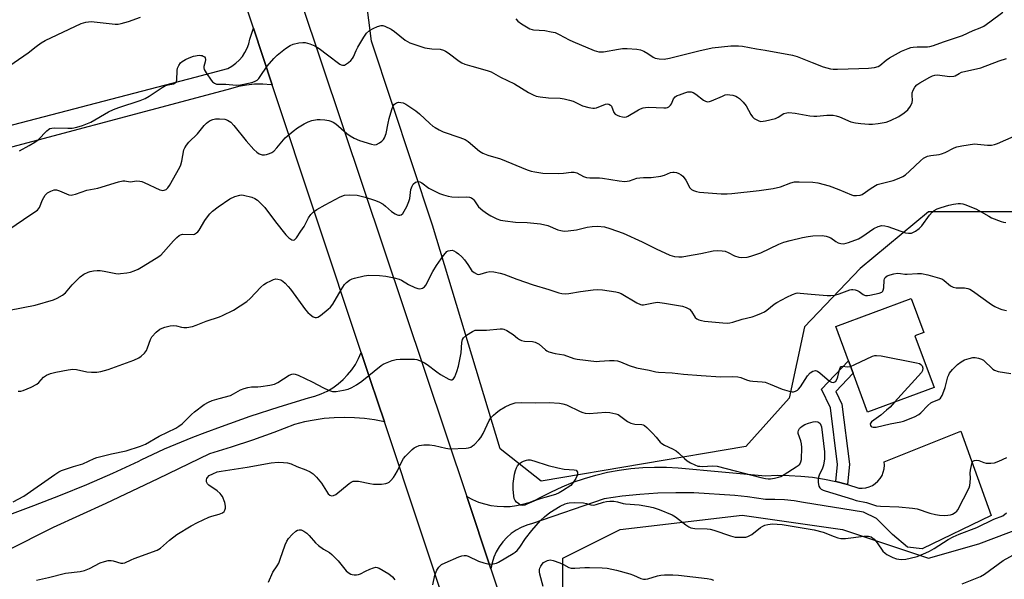
# Model space of a CAD drawing. Units: inches. Extents: x 1309763 to 1315764, y 533447 to 537448.
# Drawn here: x 1311026 to 1311387, y 535136 to 535341 of the extents above; entities that cross this region are included whole.
import ezdxf

# ---------------------------------------------------------------- set-up
doc = ezdxf.new("R2010")
doc.units = ezdxf.units.IN
doc.header["$MEASUREMENT"] = 0
for name, color, linetype in [('BLDG-Footprint', 5, 'Continuous'), ('NTRL-Trees', 3, 'Continuous'), ('TRANS-Driveway', 251, 'Continuous'), ('TRANS-Non Street Sidewalk', 7, 'Continuous'), ('TRANS-Road', 130, 'Continuous'), ('Undefined', 1, 'Continuous')]:
    doc.layers.add(name, color=color, linetype=linetype)

msp = doc.modelspace()

# ---------------------------------------------------------------- linework, layer by layer
at = {"layer": 'BLDG-Footprint', "elevation": 484.02}
msp.add_lwpolyline([(1311360.85, 535206.61), (1311336.47, 535197.52), (1311331.12, 535211.85), (1311329.44, 535216.37), (1311324.77, 535228.88), (1311352.4, 535239.19), (1311357.04, 535226.72), (1311353.8, 535225.51)], close=True, dxfattribs=at)
at = {"layer": 'NTRL-Trees'}
for points in [[(1311392.1, 535271.02, 0), (1311358.76, 535271.02, 0), (1311333.76, 535250.19, 0), (1311313.29, 535228.84, 0), (1311307.76, 535202.63, 0), (1311291.83, 535184.95, 0), (1311216.76, 535172.24, 0), (1311201.7, 535184.07, 0), (1311176.98, 535266.1, 0), (1311154.6, 535333.52, 0), (1311152.66, 535349.04, 0)], [(1311400.89, 535077.04, 0), (1311379.6, 535058.52, 0), (1311357.54, 535030.88, 0), (1311332.29, 534994.43, 0), (1311309.72, 534971.02, 0), (1311287.93, 534971.02, 0), (1311285.9, 534972.96, 0), (1311273.16, 534985.12, 0), (1311249.8, 535037.84, 0), (1311247.98, 535041.94, 0), (1311227.57, 535088, 0), (1311224.67, 535109.78, 0), (1311224.67, 535143.98, 0), (1311245.72, 535154.5, 0), (1311290.44, 535159.77, 0), (1311327.28, 535154.5, 0), (1311358.85, 535143.98, 0), (1311377.27, 535149.24, 0), (1311398.32, 535157.13, 0)]]:
    msp.add_polyline3d(points, dxfattribs=at)
at = {"layer": 'TRANS-Driveway'}
msp.add_lwpolyline([(1311006.5, 535298.58), (1311089.89, 535320.32), (1311101.9, 535323.57), (1311103.41, 535324.43), (1311104.81, 535325.45), (1311106.09, 535326.64), (1311107.22, 535327.96), (1311108.18, 535329.41), (1311108.98, 535330.95), (1311109.59, 535332.58), (1311110.01, 535334.27), (1311111.28, 535338.28), (1311118.17, 535317.54), (1311117.74, 535317.61), (1311114.73, 535317.82), (1311111.72, 535317.78), (1311108.73, 535317.47), (1311105.77, 535316.91), (1311102.87, 535316.1), (1311096.07, 535314.29), (1311007.8, 535290.79)], dxfattribs=at)
at = {"layer": 'TRANS-Non Street Sidewalk'}
msp.add_lwpolyline([(1311329.11, 535170.99), (1311329.06, 535171), (1311324.86, 535172.09), (1311325.44, 535178.38), (1311322.85, 535199.15), (1311319.56, 535205.97), (1311329.44, 535216.37), (1311331.12, 535211.85), (1311324.77, 535205.16), (1311327.07, 535200.4), (1311329.8, 535178.45)], close=True, dxfattribs=at)
at = {"layer": 'TRANS-Road'}
for points in [[(1311183.76, 535120.44), (1311160.14, 535191.39), (1311159.29, 535193.96), (1311156.9, 535201.14), (1311154.12, 535209.49), (1311150.84, 535219.36), (1311118.17, 535317.54), (1311111.28, 535338.28), (1311101.54, 535367.54), (1311049.2, 535529.24), (1311043.54, 535545.54), (1311070.25, 535558.25), (1311078.56, 535541.76), (1311067.58, 535536.02), (1311118.66, 535378.93), (1311123.93, 535362.69), (1311128.69, 535348.25), (1311189.48, 535166.57), (1311198.33, 535140.11), (1311216.09, 535087.06)], [(1311020.94, 535159.68), (1311030.75, 535163.27), (1311040.49, 535167.06), (1311050.15, 535171.04), (1311059.73, 535175.21), (1311069.22, 535179.57), (1311070.1, 535180), (1311078.62, 535184.13), (1311089.03, 535188.32), (1311093.56, 535190.03), (1311099.52, 535192.28), (1311110.1, 535196.01), (1311120.76, 535199.52), (1311131.49, 535202.79), (1311133.82, 535203.41), (1311136.08, 535204.24), (1311138.27, 535205.26), (1311140.35, 535206.48), (1311142.31, 535207.88), (1311144.14, 535209.45), (1311145.83, 535211.18), (1311147.35, 535213.05), (1311148.7, 535215.05), (1311149.86, 535217.16), (1311150.84, 535219.36), (1311154.12, 535209.49), (1311156.9, 535201.14), (1311159.29, 535193.96), (1311155.66, 535194.67), (1311152.01, 535195.17), (1311148.33, 535195.48), (1311144.63, 535195.58), (1311140.94, 535195.47), (1311137.26, 535195.17), (1311133.6, 535194.65), (1311129.98, 535193.94), (1311126.4, 535193.03), (1311118.71, 535190.02), (1311110.93, 535187.22), (1311103.08, 535184.65), (1311095.16, 535182.29), (1311076.2, 535173.03), (1311057.12, 535164.03), (1311037.91, 535155.29), (1310951.82, 535111.99)]]:
    msp.add_lwpolyline(points, dxfattribs=at)
msp.add_lwpolyline([(1311198.33, 535140.11), (1311189.48, 535166.57), (1311191.59, 535165.48), (1311193.78, 535164.58), (1311196.04, 535163.87), (1311198.35, 535163.35), (1311200.7, 535163.03), (1311203.07, 535162.91), (1311205.44, 535162.99), (1311207.79, 535163.26), (1311210.12, 535163.74), (1311212.39, 535164.41), (1311214.6, 535165.27), (1311216.72, 535166.32), (1311220.58, 535168.34), (1311224.53, 535170.17), (1311228.56, 535171.8), (1311232.67, 535173.23), (1311236.85, 535174.46), (1311241.08, 535175.47), (1311245.36, 535176.27), (1311249.67, 535176.86), (1311254, 535177.24), (1311258.35, 535177.39), (1311262.7, 535177.33), (1311267.05, 535177.06), (1311298.99, 535174.23), (1311303.33, 535174.41), (1311307.67, 535174.36), (1311312, 535174.11), (1311316.32, 535173.65), (1311320.61, 535172.98), (1311324.86, 535172.09), (1311329.06, 535171), (1311329.11, 535170.99), (1311333.2, 535169.71), (1311334.49, 535169.64), (1311335.78, 535169.78), (1311337.03, 535170.11), (1311338.21, 535170.63), (1311339.3, 535171.32), (1311340.27, 535172.18), (1311341.1, 535173.17), (1311341.76, 535174.28), (1311342.24, 535175.48), (1311342.54, 535176.74), (1311342.63, 535178.03), (1311342.53, 535179.32), (1311370.62, 535190.55), (1311381.78, 535159.6), (1311356.49, 535147.45), (1311351.11, 535148.08), (1311345.62, 535152.64), (1311339.7, 535158.51), (1311334.91, 535160.88), (1311312.97, 535164.36), (1311309.51, 535164.95), (1311306.01, 535165.33), (1311302.51, 535165.5), (1311298.99, 535165.47), (1311292.47, 535166.45), (1311287.83, 535166.98), (1311272.76, 535167.97), (1311266.16, 535168), (1311259.57, 535167.8), (1311253, 535167.35), (1311246.44, 535166.67), (1311239.91, 535165.75), (1311213.62, 535156.7), (1311211.52, 535156.1), (1311209.51, 535155.27), (1311207.6, 535154.23), (1311205.81, 535152.98), (1311204.17, 535151.55), (1311202.7, 535149.95), (1311201.4, 535148.2), (1311200.31, 535146.31), (1311199.43, 535144.32), (1311198.76, 535142.25)], close=True, dxfattribs=at)
at = {"layer": 'Undefined'}
for points, elevation in [([(1311207.5, 535341.74), (1311208.2, 535340.91), (1311209.62, 535339.9), (1311212.67, 535338.15), (1311213.47, 535337.83), (1311214.03, 535337.72), (1311218.12, 535337.47), (1311220.44, 535337.05), (1311221.86, 535336.69), (1311223.36, 535336.03), (1311227.04, 535334.08), (1311228.36, 535333.46), (1311236.26, 535330.13), (1311237.06, 535329.86), (1311237.93, 535329.69), (1311238.81, 535329.64), (1311239.68, 535329.71), (1311245.14, 535330.68), (1311246.58, 535330.86), (1311248.33, 535330.86), (1311251.85, 535330.67), (1311253.16, 535330.42), (1311254.44, 535329.89), (1311255.93, 535329.03), (1311257.86, 535327.7), (1311258.62, 535327.31), (1311260.05, 535327.05), (1311261.84, 535327.02), (1311263.82, 535327.36), (1311274.57, 535330.05), (1311279.54, 535331.12), (1311286.27, 535331.8), (1311287.91, 535331.88), (1311289.19, 535331.84), (1311290.57, 535331.68), (1311295.77, 535330.75), (1311298.87, 535330.3), (1311308.96, 535328.45), (1311310.64, 535327.91), (1311316.18, 535325.8), (1311320.13, 535324.12), (1311322.84, 535323.48), (1311323.9, 535323.36), (1311325.49, 535323.33), (1311333.27, 535323.51), (1311336.83, 535323.67), (1311339.04, 535323.95), (1311340.29, 535324.33), (1311340.92, 535324.7), (1311343.27, 535326.59), (1311344.49, 535327.4), (1311348.9, 535329.87), (1311351.29, 535330.89), (1311352.38, 535331.22), (1311353.21, 535331.35), (1311354.61, 535331.45), (1311358.4, 535331.47), (1311359.25, 535331.6), (1311360.66, 535331.95), (1311364.33, 535333.32), (1311371.24, 535335.69), (1311375.18, 535337.43), (1311377.77, 535338.46), (1311379.08, 535339.12), (1311381.34, 535340.64), (1311386.03, 535344.18)], 474), ([(1311019.96, 535323.31), (1311028.67, 535329.27), (1311031.58, 535331.63), (1311033.47, 535332.97), (1311034.97, 535333.79), (1311048.12, 535340.08), (1311049.79, 535340.55), (1311051.78, 535340.75), (1311060.55, 535339.85), (1311061.69, 535339.83), (1311062.84, 535340), (1311065.42, 535340.77), (1311069.93, 535342.42)], 474), ([(1311025.53, 535293.37), (1311029, 535295.36), (1311031.18, 535296.47), (1311032.32, 535297.33), (1311035.54, 535300.67), (1311036.18, 535301.22), (1311036.63, 535301.49), (1311037.36, 535301.72), (1311038.23, 535301.79), (1311043.29, 535301.67), (1311044.77, 535301.71), (1311046.58, 535302.04), (1311048.57, 535302.68), (1311051.62, 535303.91), (1311058.18, 535307.62), (1311060.01, 535308.51), (1311061.91, 535309.24), (1311069.7, 535311.84), (1311071.56, 535312.58), (1311073.06, 535313.41), (1311077.8, 535316.54), (1311079.09, 535317.27), (1311080.06, 535317.59), (1311081.93, 535317.96), (1311082.62, 535318.23), (1311082.94, 535318.54), (1311083.18, 535319.22), (1311083.33, 535322.87), (1311083.5, 535323.68), (1311083.97, 535324.68), (1311084.59, 535325.6), (1311085.2, 535326.15), (1311086.4, 535326.88), (1311087.68, 535327.51), (1311089.37, 535328.02), (1311091.4, 535328.38), (1311091.96, 535328.37), (1311092.46, 535328.27), (1311092.91, 535328.08), (1311093.29, 535327.81), (1311093.55, 535327.46), (1311093.69, 535326.8), (1311093.6, 535326.04), (1311093.1, 535324.23), (1311093.07, 535323.73), (1311093.21, 535323.21), (1311093.91, 535321.96), (1311095.79, 535319.26), (1311096.34, 535318.6), (1311096.99, 535318.11), (1311097.74, 535317.86), (1311098.55, 535317.75), (1311101.13, 535317.76), (1311104.92, 535317.41), (1311106.58, 535317.58), (1311110.66, 535318.39), (1311111.7, 535318.78), (1311112.66, 535319.32), (1311113.27, 535319.88), (1311113.8, 535320.55), (1311116.36, 535324.42), (1311118.81, 535327.24), (1311120, 535328.48), (1311123.07, 535330.86), (1311124.8, 535332.03), (1311125.89, 535332.45), (1311127.93, 535332.92), (1311129.39, 535333.12), (1311130.25, 535333.04), (1311131.94, 535332.56), (1311133.84, 535331.82), (1311135.33, 535330.87), (1311138.46, 535328.61), (1311142.95, 535325.11), (1311143.45, 535324.85), (1311143.96, 535324.73), (1311144.72, 535324.82), (1311145.43, 535325.21), (1311146.12, 535325.73), (1311147, 535326.5), (1311147.56, 535327.15), (1311147.97, 535327.86), (1311148.92, 535330.15), (1311149.53, 535331.36), (1311151.76, 535335.06), (1311152.79, 535336.47), (1311153.87, 535337.44), (1311155.21, 535338.26), (1311156.8, 535338.91), (1311158.18, 535339.27), (1311158.73, 535339.29), (1311159.5, 535339.1), (1311161.75, 535337.94), (1311162.96, 535337.12), (1311166.98, 535333.99), (1311168.69, 535333), (1311170.85, 535332.19), (1311174.17, 535331.14), (1311176.67, 535330.78), (1311179.74, 535330.62), (1311180.99, 535330.27), (1311181.73, 535329.89), (1311182.72, 535329.24), (1311186.71, 535326.26), (1311187.68, 535325.64), (1311188.76, 535325.18), (1311191.31, 535324.35), (1311197.01, 535322.76), (1311198.4, 535322.27), (1311201.88, 535320.37), (1311207.03, 535317.95), (1311212.11, 535314.72), (1311213.91, 535313.83), (1311215, 535313.45), (1311216.46, 535313.18), (1311219.43, 535312.81), (1311223.79, 535312.66), (1311225.22, 535312.47), (1311227.16, 535311.96), (1311228.51, 535311.51), (1311231.15, 535310.16), (1311231.98, 535309.83), (1311234.29, 535309.21), (1311235.73, 535308.94), (1311236.3, 535308.94), (1311237.09, 535309.12), (1311240.4, 535310.45), (1311241.11, 535310.56), (1311241.59, 535310.49), (1311242.21, 535310.14), (1311242.53, 535309.72), (1311243.43, 535307.37), (1311243.92, 535306.77), (1311244.66, 535306.39), (1311245.49, 535306.11), (1311246.64, 535305.82), (1311247.49, 535305.73), (1311248.02, 535305.81), (1311248.53, 535306.01), (1311252.42, 535308.42), (1311253.17, 535308.8), (1311254.21, 535309.14), (1311255, 535309.27), (1311256.12, 535309.31), (1311261.76, 535309.12), (1311262.62, 535309.16), (1311263.16, 535309.29), (1311263.65, 535309.53), (1311264.25, 535310.1), (1311264.53, 535310.58), (1311265.3, 535312.42), (1311265.92, 535313.16), (1311266.66, 535313.59), (1311267.48, 535313.93), (1311269.47, 535314.64), (1311270.62, 535314.95), (1311271.76, 535315), (1311272.55, 535314.77), (1311273.49, 535314.17), (1311276.33, 535311.9), (1311276.99, 535311.53), (1311277.71, 535311.38), (1311278.48, 535311.45), (1311279.27, 535311.68), (1311283.23, 535313.45), (1311284.3, 535313.85), (1311285.12, 535313.99), (1311285.94, 535313.94), (1311287.05, 535313.74), (1311288.13, 535313.42), (1311288.82, 535313.03), (1311289.45, 535312.54), (1311290.82, 535311.16), (1311291.9, 535309.81), (1311293.61, 535306.72), (1311294.27, 535305.78), (1311294.89, 535305.25), (1311295.82, 535304.67), (1311296.56, 535304.33), (1311297.34, 535304.17), (1311299.02, 535304.38), (1311302.7, 535305.25), (1311303.73, 535305.68), (1311305.78, 535307), (1311306.83, 535307.34), (1311307.65, 535307.38), (1311309.86, 535307.16), (1311315.28, 535306.2), (1311316.7, 535306.01), (1311317.83, 535306.03), (1311321.51, 535306.46), (1311322.69, 535306.48), (1311323.86, 535306.4), (1311325, 535306.14), (1311326.12, 535305.77), (1311330.36, 535303.97), (1311332.03, 535303.6), (1311334.03, 535303.33), (1311336.94, 535303.13), (1311338.27, 535303.13), (1311340.34, 535303.38), (1311343.27, 535303.86), (1311344.88, 535304.44), (1311347.92, 535305.99), (1311349.87, 535307.25), (1311351.21, 535308.35), (1311352.22, 535309.78), (1311352.83, 535311.09), (1311352.94, 535311.93), (1311352.81, 535313.7), (1311352.82, 535314.57), (1311353.13, 535315.58), (1311353.79, 535316.75), (1311354.53, 535317.5), (1311355.62, 535318.28), (1311359.24, 535320.38), (1311360.22, 535320.85), (1311361.18, 535321.14), (1311362.01, 535321.21), (1311366.68, 535320.67), (1311368.06, 535320.69), (1311368.57, 535320.85), (1311370.01, 535321.77), (1311370.92, 535322.16), (1311378, 535323.8), (1311384.74, 535326.33), (1311387.36, 535327.15)], 476), ([(1311021.61, 535264.46), (1311027, 535268.22), (1311031.17, 535270.95), (1311032.08, 535271.64), (1311032.8, 535272.53), (1311033.92, 535275.34), (1311034.95, 535277.11), (1311035.73, 535277.92), (1311036.95, 535278.57), (1311038.26, 535279.01), (1311039.06, 535279.04), (1311040.15, 535278.72), (1311043.6, 535277.26), (1311044.4, 535277.11), (1311044.94, 535277.16), (1311046.01, 535277.46), (1311050.24, 535278.95), (1311054.26, 535279.71), (1311061.76, 535282.04), (1311063.41, 535282.38), (1311064.13, 535282.34), (1311066.07, 535282), (1311068.52, 535282.34), (1311069.59, 535282.28), (1311070.4, 535282.06), (1311071.2, 535281.73), (1311077, 535279.01), (1311077.53, 535278.87), (1311078.05, 535278.84), (1311078.54, 535278.93), (1311079.24, 535279.23), (1311079.88, 535279.74), (1311080.56, 535280.67), (1311084.33, 535287.38), (1311084.64, 535288.18), (1311085.03, 535289.55), (1311085.75, 535293.68), (1311086.08, 535294.46), (1311086.69, 535295.44), (1311087.62, 535296.56), (1311090.78, 535299.56), (1311093.24, 535302.65), (1311094.02, 535303.47), (1311094.68, 535304.01), (1311095.39, 535304.47), (1311096.38, 535304.85), (1311097.42, 535305.08), (1311098.82, 535305.12), (1311100.8, 535304.92), (1311101.84, 535304.58), (1311102.98, 535303.89), (1311104.16, 535302.66), (1311108.57, 535297.05), (1311111.42, 535293.87), (1311112.48, 535292.9), (1311113.44, 535292.26), (1311114.48, 535291.89), (1311115.3, 535291.84), (1311116.13, 535292.03), (1311117.23, 535292.43), (1311118.03, 535292.79), (1311118.74, 535293.26), (1311119.89, 535294.44), (1311122.97, 535298.08), (1311125.81, 535300.55), (1311127.41, 535301.79), (1311129.85, 535303.25), (1311131.35, 535304.04), (1311132.69, 535304.47), (1311134.63, 535304.8), (1311135.77, 535304.81), (1311137.48, 535304.66), (1311138.89, 535304.46), (1311139.72, 535304.22), (1311140.52, 535303.85), (1311141.53, 535303.23), (1311145.56, 535299.67), (1311146.72, 535298.85), (1311148.18, 535298), (1311150.15, 535297.16), (1311154.57, 535295.75), (1311155.66, 535295.57), (1311156.45, 535295.73), (1311157.45, 535296.26), (1311158.41, 535296.92), (1311159.02, 535297.51), (1311159.39, 535298.12), (1311159.91, 535299.76), (1311160.63, 535303.5), (1311161.05, 535305.18), (1311161.99, 535308.53), (1311162.54, 535309.86), (1311163.04, 535310.51), (1311163.69, 535310.95), (1311164.47, 535311.15), (1311165.34, 535311.13), (1311166.2, 535310.96), (1311167.22, 535310.5), (1311170.81, 535308.05), (1311172.12, 535306.98), (1311175.97, 535303.35), (1311177.11, 535302.41), (1311177.94, 535301.85), (1311179.4, 535301.04), (1311180.91, 535300.33), (1311186.99, 535298.29), (1311188.86, 535297.55), (1311190.05, 535296.75), (1311194.19, 535293.26), (1311195.36, 535292.5), (1311197.26, 535291.77), (1311201.92, 535290.38), (1311211.71, 535286.44), (1311213.07, 535285.95), (1311214.47, 535285.6), (1311217.35, 535285.17), (1311223.2, 535285.1), (1311224.95, 535285.14), (1311227.82, 535285.57), (1311228.87, 535285.59), (1311229.89, 535285.34), (1311232.33, 535283.99), (1311233.41, 535283.59), (1311234.57, 535283.46), (1311238.14, 535283.46), (1311239.32, 535283.39), (1311245.37, 535282.35), (1311247.52, 535282.16), (1311248.32, 535282.21), (1311249.13, 535282.38), (1311251.88, 535283.27), (1311252.95, 535283.49), (1311254.29, 535283.6), (1311257.06, 535283.56), (1311260.62, 535284.06), (1311262.03, 535284.44), (1311264.25, 535285.4), (1311265.06, 535285.58), (1311265.6, 535285.57), (1311266.41, 535285.38), (1311267.2, 535285.08), (1311268.11, 535284.56), (1311268.72, 535284.08), (1311269.25, 535283.48), (1311269.88, 535282.59), (1311271.33, 535279.79), (1311271.92, 535279.22), (1311272.65, 535278.81), (1311273.72, 535278.4), (1311274.78, 535278.21), (1311282.79, 535277.58), (1311284.96, 535277.59), (1311286.69, 535277.71), (1311296.74, 535278.81), (1311301.84, 535279.5), (1311304.5, 535280.11), (1311308.38, 535281.61), (1311309.72, 535281.94), (1311311.44, 535282.02), (1311316.41, 535281.89), (1311318.23, 535281.61), (1311322.39, 535280.52), (1311325.9, 535279.2), (1311330.51, 535277.23), (1311331.34, 535276.99), (1311332.42, 535276.92), (1311333.75, 535277.08), (1311334.51, 535277.4), (1311337.83, 535279.72), (1311340.02, 535280.95), (1311341.39, 535281.38), (1311345.87, 535282.5), (1311348.07, 535283.33), (1311349.38, 535283.96), (1311350.31, 535284.61), (1311351.85, 535285.86), (1311355.91, 535289.71), (1311356.99, 535290.63), (1311357.69, 535291.09), (1311358.48, 535291.41), (1311359.61, 535291.69), (1311362.71, 535292.06), (1311363.53, 535292.25), (1311364.87, 535292.8), (1311368.2, 535294.46), (1311369.24, 535294.88), (1311370.97, 535295.24), (1311375.67, 535295.86), (1311376.82, 535295.85), (1311380.44, 535295.39), (1311381.87, 535295.43), (1311382.98, 535295.62), (1311384.05, 535296), (1311394.4, 535300.51)], 478), ([(1311021.79, 535234.92), (1311031.23, 535236.71), (1311037.94, 535238.75), (1311039.3, 535239.27), (1311041.28, 535240.41), (1311042.42, 535241.25), (1311044.81, 535244.22), (1311047.7, 535247.14), (1311049.1, 535248.13), (1311050.65, 535248.89), (1311051.48, 535249.15), (1311052.63, 535249.34), (1311054, 535249.45), (1311055.12, 535249.43), (1311056.55, 535249.24), (1311060.84, 535248.4), (1311061.7, 535248.31), (1311062.55, 535248.33), (1311064.83, 535248.59), (1311066.23, 535248.85), (1311067.52, 535249.31), (1311069.02, 535249.98), (1311070.29, 535250.7), (1311075.57, 535254), (1311077.29, 535255.15), (1311078.33, 535256.16), (1311081.95, 535260.4), (1311083.2, 535261.63), (1311084.1, 535262.33), (1311084.57, 535262.57), (1311085.33, 535262.75), (1311089.14, 535262.72), (1311089.69, 535262.85), (1311090.44, 535263.25), (1311090.89, 535263.61), (1311091.42, 535264.26), (1311093.49, 535267.77), (1311094.44, 535269.19), (1311095.32, 535270.3), (1311096.33, 535271.27), (1311098.33, 535272.86), (1311102.64, 535275.78), (1311104.45, 535276.59), (1311106.31, 535277.15), (1311106.86, 535277.18), (1311107.69, 535277.08), (1311110.76, 535276.31), (1311111.81, 535275.9), (1311112.75, 535275.22), (1311114.48, 535273.61), (1311115.48, 535272.55), (1311119.34, 535267.31), (1311123.22, 535262.55), (1311124.27, 535261.47), (1311124.94, 535260.92), (1311125.4, 535260.67), (1311125.87, 535260.61), (1311126.31, 535260.71), (1311126.52, 535260.84), (1311127.06, 535261.43), (1311128.63, 535263.92), (1311129.84, 535265.58), (1311131.07, 535268.07), (1311131.51, 535268.81), (1311132.38, 535269.97), (1311133.17, 535270.81), (1311134.59, 535271.82), (1311137.62, 535273.6), (1311143.05, 535276.43), (1311144.65, 535277.07), (1311146.4, 535277.22), (1311149.38, 535277.08), (1311152.28, 535276.36), (1311155.67, 535275.28), (1311157.32, 535274.63), (1311158.87, 535273.79), (1311159.73, 535273.1), (1311161.92, 535271.1), (1311163.28, 535270.2), (1311164.02, 535269.85), (1311164.51, 535269.71), (1311164.98, 535269.72), (1311165.43, 535269.87), (1311166.01, 535270.33), (1311166.61, 535271.19), (1311167.51, 535272.98), (1311168.31, 535274.81), (1311168.61, 535275.91), (1311169.04, 535279.14), (1311169.45, 535280.44), (1311169.9, 535281.11), (1311170.69, 535281.82), (1311171.14, 535282.04), (1311171.84, 535282.1), (1311172.31, 535281.95), (1311173, 535281.57), (1311175.58, 535279.72), (1311176.61, 535279.12), (1311179.55, 535277.7), (1311180.93, 535277.19), (1311182.64, 535276.74), (1311184.08, 535276.48), (1311186.36, 535276.39), (1311189.51, 535276.5), (1311190.54, 535276.36), (1311191.24, 535276.11), (1311191.77, 535275.73), (1311192.1, 535275.37), (1311193.8, 535272.82), (1311195.37, 535271.46), (1311197.06, 535270.23), (1311198.34, 535269.48), (1311200.49, 535268.45), (1311201.82, 535267.97), (1311203.54, 535267.64), (1311207.35, 535267.2), (1311211.71, 535267.12), (1311216.52, 535266.61), (1311219.21, 535265.96), (1311222.9, 535264.37), (1311224.05, 535264.08), (1311225.22, 535263.93), (1311226.63, 535263.99), (1311229.73, 535264.38), (1311233.63, 535265.34), (1311235.48, 535265.65), (1311237.46, 535265.67), (1311240.04, 535265.43), (1311241.98, 535264.86), (1311246.9, 535263.13), (1311253.77, 535259.97), (1311258.99, 535257.42), (1311264.02, 535255.15), (1311265.66, 535254.62), (1311267.32, 535254.46), (1311268.44, 535254.51), (1311270.45, 535254.82), (1311275.29, 535255.7), (1311279.81, 535256.69), (1311281.5, 535256.81), (1311283.19, 535256.72), (1311284.28, 535256.54), (1311285.36, 535256.08), (1311287.7, 535254.84), (1311289.21, 535254.31), (1311290.33, 535254.23), (1311292.31, 535254.39), (1311293.72, 535254.74), (1311297.32, 535255.91), (1311303.87, 535259.09), (1311305.78, 535259.85), (1311308.07, 535260.5), (1311312.66, 535261.56), (1311314.68, 535261.98), (1311316.36, 535262.2), (1311319.87, 535262.26), (1311321.28, 535262.09), (1311322.03, 535261.85), (1311322.99, 535261.41), (1311324.87, 535260.06), (1311325.62, 535259.66), (1311326.68, 535259.33), (1311327.78, 535259.26), (1311329.48, 535259.71), (1311333.14, 535261.06), (1311334.41, 535261.82), (1311338.73, 535264.92), (1311340.32, 535265.62), (1311341.73, 535265.96), (1311342.83, 535265.91), (1311343.93, 535265.65), (1311350.42, 535263.31), (1311351.49, 535263.14), (1311352.53, 535263.22), (1311353.29, 535263.5), (1311354.03, 535263.89), (1311355.39, 535264.84), (1311356.31, 535265.91), (1311359.18, 535269.77), (1311360.1, 535270.82), (1311360.92, 535271.5), (1311362.03, 535272.11), (1311363.42, 535272.62), (1311366.26, 535273.49), (1311367.97, 535273.84), (1311369.68, 535274.04), (1311370.53, 535274.06), (1311371.36, 535273.94), (1311372.18, 535273.69), (1311376.2, 535272.11), (1311380.9, 535269.37), (1311381.93, 535268.84), (1311385.5, 535267.48), (1311386.33, 535267.24), (1311387.11, 535267.13)], 480), ([(1311025.08, 535205.18), (1311025.96, 535205.25), (1311026.82, 535205.42), (1311029.82, 535206.72), (1311031.92, 535207.83), (1311032.58, 535208.4), (1311034.35, 535210.35), (1311035.4, 535211.12), (1311036.88, 535211.7), (1311038.83, 535212.17), (1311043.39, 535213.1), (1311045.02, 535213.24), (1311046.37, 535213.11), (1311050.15, 535212.28), (1311051.86, 535212.18), (1311053.88, 535212.19), (1311055.28, 535212.4), (1311058.03, 535213.2), (1311067.45, 535216.61), (1311069.21, 535217.39), (1311070.15, 535218), (1311071.4, 535219.19), (1311072.06, 535220.11), (1311072.5, 535221.17), (1311073.53, 535224.19), (1311074.07, 535225.2), (1311075.65, 535226.9), (1311077.01, 535227.98), (1311077.77, 535228.31), (1311078.86, 535228.64), (1311080.8, 535229.14), (1311081.91, 535229.32), (1311083.07, 535229.23), (1311084.94, 535228.68), (1311085.76, 535228.56), (1311086.91, 535228.63), (1311088.93, 535228.96), (1311090.31, 535229.37), (1311093.98, 535230.95), (1311098.89, 535232.53), (1311099.97, 535232.95), (1311103.94, 535234.9), (1311108.87, 535238.1), (1311110.1, 535239.22), (1311113.98, 535243.42), (1311115.05, 535244.39), (1311116.04, 535244.97), (1311117.62, 535245.71), (1311118.69, 535246.15), (1311119.49, 535246.37), (1311120.29, 535246.34), (1311121.32, 535245.99), (1311122.04, 535245.56), (1311122.89, 535244.82), (1311124.08, 535243.58), (1311124.84, 535242.67), (1311130.41, 535235.08), (1311131.22, 535234.08), (1311132.08, 535233.31), (1311133.24, 535232.49), (1311133.94, 535232.19), (1311134.41, 535232.2), (1311134.88, 535232.39), (1311135.82, 535233.03), (1311138.63, 535235.25), (1311139.5, 535236.03), (1311140.36, 535237.18), (1311143.42, 535242.41), (1311144.67, 535244.31), (1311145.45, 535245.09), (1311146.55, 535245.91), (1311147.5, 535246.45), (1311148.3, 535246.72), (1311151.94, 535247.48), (1311153.65, 535247.7), (1311157.48, 535247.59), (1311159.79, 535247.36), (1311162.86, 535246.83), (1311164.66, 535246.33), (1311165.6, 535245.87), (1311168.11, 535244.38), (1311170.49, 535243.26), (1311171.56, 535242.85), (1311172.34, 535242.73), (1311172.83, 535242.82), (1311173.3, 535243.02), (1311173.95, 535243.46), (1311174.49, 535244.1), (1311177.01, 535249.16), (1311178.4, 535251.33), (1311180.97, 535255.01), (1311181.65, 535255.88), (1311182.23, 535256.44), (1311182.66, 535256.68), (1311183.38, 535256.86), (1311184.13, 535256.88), (1311184.79, 535256.72), (1311185.65, 535256.25), (1311186.53, 535255.57), (1311187.68, 535254.47), (1311188.62, 535253.36), (1311189.87, 535251.69), (1311191.4, 535249.41), (1311192.21, 535248.72), (1311193.38, 535248.14), (1311193.87, 535248.05), (1311194.4, 535248.08), (1311196.87, 535248.87), (1311198.02, 535249.1), (1311199.44, 535248.98), (1311201.72, 535248.53), (1311203.1, 535248.14), (1311207.82, 535246.28), (1311213.8, 535244.22), (1311219.6, 535242.5), (1311223.23, 535241.28), (1311224.36, 535241.03), (1311225.77, 535240.97), (1311226.91, 535241.04), (1311231.25, 535241.75), (1311235.83, 535242.38), (1311237.27, 535242.5), (1311239.29, 535242.38), (1311244.15, 535241.67), (1311245.15, 535241.4), (1311246.16, 535240.98), (1311251.85, 535237.63), (1311253.16, 535237.01), (1311253.65, 535236.9), (1311254.36, 535236.92), (1311258.03, 535237.67), (1311259.49, 535237.8), (1311261.99, 535237.51), (1311268.55, 535236.35), (1311269.93, 535235.95), (1311271.19, 535235.25), (1311271.95, 535234.41), (1311273.3, 535232.26), (1311273.85, 535231.75), (1311274.55, 535231.4), (1311275.57, 535231.09), (1311276.7, 535230.89), (1311283.41, 535230.23), (1311285.09, 535230.14), (1311285.95, 535230.23), (1311287.12, 535230.49), (1311290.54, 535231.61), (1311294.14, 535232.49), (1311295.47, 535232.95), (1311297.55, 535233.82), (1311298.68, 535234.36), (1311299.57, 535234.91), (1311302.22, 535237.09), (1311303.17, 535237.71), (1311306.84, 535239.74), (1311308.98, 535240.68), (1311310.34, 535241.15), (1311310.9, 535241.23), (1311311.76, 535241.21), (1311315.8, 535240.75), (1311321.6, 535240.32), (1311323.02, 535240.29), (1311324.42, 535240.48), (1311326.09, 535240.86), (1311329.97, 535242.38), (1311330.52, 535242.52), (1311331.07, 535242.56), (1311331.88, 535242.43), (1311332.66, 535242.16), (1311333.4, 535241.72), (1311334.81, 535240.69), (1311335.3, 535240.44), (1311335.76, 535240.32), (1311336.49, 535240.28), (1311337.26, 535240.37), (1311340.71, 535241.16), (1311341.63, 535241.56), (1311342, 535241.85), (1311342.24, 535242.22), (1311342.42, 535243.16), (1311342.5, 535245.97), (1311342.62, 535246.47), (1311342.87, 535246.88), (1311343.7, 535247.47), (1311344.7, 535247.91), (1311346.07, 535248.27), (1311347.45, 535248.45), (1311348.53, 535248.42), (1311350.11, 535248.17), (1311350.96, 535248.12), (1311354.8, 535248.39), (1311356.26, 535248.35), (1311358.55, 535247.91), (1311362.81, 535246.64), (1311363.88, 535246.24), (1311364.6, 535245.84), (1311366.85, 535243.89), (1311367.81, 535243.36), (1311368.91, 535243.13), (1311370.89, 535243.17), (1311372.05, 535243.08), (1311373.2, 535242.87), (1311373.99, 535242.58), (1311374.95, 535241.99), (1311381.88, 535237.06), (1311383.12, 535236.33), (1311384.65, 535235.56), (1311385.72, 535235.19), (1311387.39, 535234.85)], 482), ([(1311023.23, 535164.62), (1311027.08, 535166.7), (1311038.48, 535174.7), (1311039.94, 535175.63), (1311040.96, 535176.16), (1311045.37, 535177.63), (1311048.79, 535178.63), (1311052.91, 535180.56), (1311053.87, 535180.94), (1311059.21, 535182.21), (1311064.61, 535183.3), (1311069.86, 535185.07), (1311071.71, 535185.83), (1311076.78, 535188.73), (1311082.81, 535191.69), (1311083.97, 535192.37), (1311085.11, 535193.29), (1311088.52, 535196.65), (1311089.64, 535197.64), (1311093.26, 535200.29), (1311094.78, 535201.21), (1311096.16, 535201.75), (1311098.69, 535202.58), (1311102.94, 535203.69), (1311104, 535204.19), (1311106.56, 535205.66), (1311107.85, 535206.19), (1311109.19, 535206.62), (1311110.57, 535206.84), (1311112.87, 535206.84), (1311114.03, 535206.92), (1311117.25, 535207.43), (1311118.97, 535207.82), (1311120.29, 535208.46), (1311124.34, 535211.05), (1311125.39, 535211.47), (1311126.15, 535211.55), (1311126.65, 535211.51), (1311127.75, 535211.14), (1311132.84, 535208.63), (1311136.95, 535206.4), (1311138.84, 535205.56), (1311140.24, 535205.14), (1311141.08, 535205.08), (1311141.66, 535205.12), (1311144.28, 535205.58), (1311146, 535206.01), (1311147.32, 535206.57), (1311149.11, 535207.49), (1311151.01, 535208.87), (1311158.15, 535214.66), (1311158.88, 535215.15), (1311159.68, 535215.54), (1311162.19, 535216.49), (1311163.62, 535216.89), (1311165.07, 535217), (1311169.47, 535217.01), (1311170.34, 535216.95), (1311171.17, 535216.78), (1311172.77, 535216.22), (1311174.07, 535215.66), (1311175.04, 535215.04), (1311178.48, 535212.32), (1311179.92, 535211.34), (1311182.88, 535209.58), (1311183.61, 535209.35), (1311184.06, 535209.39), (1311184.64, 535209.78), (1311185.08, 535210.47), (1311185.85, 535212.42), (1311186.45, 535214.33), (1311187.48, 535219.22), (1311187.69, 535223.12), (1311187.92, 535224.18), (1311188.36, 535224.84), (1311189.43, 535225.73), (1311191.58, 535227.16), (1311192.61, 535227.55), (1311193.46, 535227.62), (1311196.69, 535227.58), (1311201.8, 535228.04), (1311202.6, 535228.02), (1311203.12, 535227.91), (1311204.14, 535227.48), (1311205.6, 535226.64), (1311206.49, 535226.01), (1311208.13, 535224.61), (1311208.84, 535224.13), (1311209.59, 535223.75), (1311210.69, 535223.54), (1311213.57, 535223.48), (1311214.59, 535223.25), (1311215.36, 535222.88), (1311216.09, 535222.41), (1311218.42, 535220.33), (1311218.88, 535220.01), (1311219.65, 535219.64), (1311221.87, 535218.98), (1311225.13, 535218.5), (1311228.79, 535217.23), (1311229.97, 535216.92), (1311237.03, 535216.15), (1311238.19, 535216.18), (1311241.9, 535216.52), (1311243.61, 535216.49), (1311244.73, 535216.37), (1311245.85, 535216.04), (1311249.1, 535214.68), (1311251.79, 535213.73), (1311256.36, 535212.89), (1311258.77, 535212.33), (1311259.86, 535212.17), (1311264.76, 535211.91), (1311268.99, 535211.46), (1311275.45, 535210.93), (1311282.63, 535210.52), (1311286.88, 535210.58), (1311288.88, 535210.42), (1311289.99, 535210.18), (1311292.05, 535209.32), (1311293.24, 535208.97), (1311294.34, 535208.84), (1311297.77, 535208.67), (1311298.89, 535208.47), (1311300.79, 535207.82), (1311305.17, 535206), (1311307.69, 535205.17), (1311308.8, 535204.95), (1311309.33, 535204.97), (1311310.06, 535205.2), (1311310.74, 535205.57), (1311311.15, 535205.92), (1311311.85, 535206.84), (1311314.38, 535210.85), (1311315.4, 535211.91), (1311316.34, 535212.56), (1311316.84, 535212.74), (1311317.35, 535212.8), (1311318.08, 535212.59), (1311319.01, 535211.93), (1311322.54, 535208.89), (1311323.22, 535208.5), (1311323.95, 535208.44), (1311324.42, 535208.6), (1311324.81, 535208.9), (1311325.35, 535209.75), (1311325.59, 535210.51), (1311326.14, 535213.03), (1311326.41, 535213.79), (1311326.65, 535214.18), (1311326.82, 535214.3), (1311327.23, 535214.39), (1311329.09, 535214.14), (1311330.21, 535214.3)], 484), ([(1311330.21, 535214.3), (1311331.84, 535214.96), (1311338.3, 535218), (1311339.12, 535218.27), (1311339.68, 535218.34), (1311341.43, 535218.13), (1311354.42, 535215.64), (1311355.55, 535215.32), (1311356.03, 535215.06), (1311356.49, 535214.5), (1311356.73, 535213.68), (1311356.62, 535212.77), (1311356.23, 535212.06), (1311346.37, 535201.21)], 484), ([(1311346.37, 535201.21), (1311344.7, 535199.4), (1311343.45, 535198.25), (1311341.28, 535196.45), (1311337.95, 535194.02), (1311337.62, 535193.63), (1311337.46, 535193.22), (1311337.52, 535192.63), (1311337.73, 535192.31), (1311338.08, 535192.11), (1311338.53, 535192.01), (1311339.61, 535192.07), (1311344.76, 535193.23), (1311348.71, 535193.97), (1311349.6, 535194.24), (1311353.7, 535195.85), (1311355.25, 535196.68), (1311356.05, 535197.33), (1311358.58, 535199.98), (1311359.68, 535200.96), (1311360.36, 535201.34), (1311362.64, 535202.21), (1311363.26, 535202.7), (1311363.81, 535203.63), (1311364.46, 535205.23), (1311364.9, 535206.59), (1311365.92, 535210.48), (1311366.21, 535211.27), (1311366.48, 535211.77), (1311367.61, 535213.12), (1311369.48, 535214.96), (1311370.79, 535216.02), (1311372.01, 535216.7), (1311373.68, 535217.24), (1311375.1, 535217.55), (1311375.96, 535217.57), (1311377.11, 535217.33), (1311378.23, 535216.95), (1311379, 535216.54), (1311379.61, 535216.02), (1311381.72, 535213.85), (1311382.35, 535213.33), (1311383.03, 535212.89), (1311384.39, 535212.48), (1311389, 535211.65)], 484), ([(1311031.81, 535135.91), (1311036.18, 535136.85), (1311042.39, 535138.45), (1311047.72, 535139.13), (1311049.38, 535139.44), (1311051.23, 535140.17), (1311055.06, 535142.24), (1311056.65, 535142.81), (1311058.01, 535143.1), (1311059.09, 535143.18), (1311059.91, 535143.03), (1311062.64, 535142.18), (1311063.4, 535142.1), (1311064.1, 535142.22), (1311066.45, 535143.39), (1311067.52, 535143.83), (1311076.03, 535146.89), (1311077.22, 535147.69), (1311080.51, 535150.59), (1311083.17, 535152.64), (1311088.51, 535155.81), (1311090.82, 535157.07), (1311094.94, 535159.08), (1311096.01, 535159.43), (1311098.74, 535160.07), (1311099.94, 535160.63), (1311100.51, 535161.12), (1311100.78, 535161.55), (1311101.03, 535162.3), (1311101.1, 535163.09), (1311100.79, 535164.45), (1311099.94, 535166.56), (1311099.51, 535167.27), (1311099.13, 535167.7), (1311097.99, 535168.62), (1311094.95, 535170.76), (1311094.4, 535171.3), (1311094.08, 535171.92), (1311094.03, 535172.68), (1311094.17, 535173.2), (1311094.4, 535173.6), (1311095.11, 535174.29), (1311096.37, 535174.97), (1311097.98, 535175.59), (1311099.41, 535175.91), (1311109.03, 535177.3), (1311117.76, 535178.89), (1311120.32, 535179.15), (1311122.37, 535179.11), (1311123.82, 535178.95), (1311125.12, 535178.55), (1311127.21, 535177.65), (1311130.51, 535176.4), (1311132.03, 535175.67), (1311133.2, 535174.94), (1311134.42, 535173.72), (1311136.26, 535171.49), (1311138.73, 535167.52), (1311139.25, 535167.03), (1311139.86, 535166.82), (1311140.6, 535166.91), (1311141.56, 535167.34), (1311146.4, 535171.34), (1311147.1, 535171.84), (1311147.83, 535172.18), (1311148.65, 535172.27), (1311149.79, 535172.17), (1311153.93, 535171.33), (1311155.37, 535171.16), (1311158.22, 535171.17), (1311159.89, 535171.34), (1311160.58, 535171.6), (1311161.01, 535171.89), (1311161.64, 535172.48), (1311162.6, 535173.59), (1311163.28, 535174.53), (1311164.15, 535176), (1311165.74, 535179.47), (1311166.3, 535180.48), (1311167.03, 535181.38), (1311168.25, 535182.64), (1311169.51, 535183.86), (1311170.19, 535184.4), (1311170.95, 535184.81), (1311172.04, 535185.25), (1311172.88, 535185.47), (1311173.77, 535185.54), (1311175.86, 535185.49), (1311177.65, 535185.34), (1311181.87, 535184.35), (1311183.3, 535184.13), (1311189.25, 535184.37), (1311190.12, 535184.46), (1311190.94, 535184.68), (1311191.64, 535185.13), (1311192.29, 535185.71), (1311193.96, 535187.38), (1311194.72, 535188.26), (1311195.54, 535189.66), (1311197.78, 535194.49), (1311198.39, 535195.39), (1311199.29, 535196.43), (1311200.14, 535197.19), (1311201.53, 535198.25), (1311203.54, 535199.5), (1311205.38, 535200.39), (1311207.28, 535200.94), (1311209.65, 535201.06), (1311214.66, 535200.93), (1311219.71, 535201.05), (1311223.55, 535200.84), (1311224.69, 535200.63), (1311226.04, 535200.19), (1311231.03, 535197.8), (1311232.12, 535197.34), (1311232.88, 535197.13), (1311234.44, 535197.07), (1311240.52, 535197.56), (1311241.94, 535197.41), (1311244.18, 535196.91), (1311244.98, 535196.62), (1311245.47, 535196.35), (1311248.47, 535194.16), (1311249.7, 535193.47), (1311251.08, 535193.14), (1311253.67, 535192.94), (1311254.21, 535192.82), (1311254.7, 535192.61), (1311255.56, 535191.93), (1311257.57, 535189.88), (1311258.93, 535188.4), (1311260.41, 535186.58), (1311261.03, 535185.98), (1311262, 535185.4), (1311264.91, 535184.11), (1311266.28, 535183.35), (1311267.15, 535182.67), (1311269.39, 535180.48), (1311270.37, 535179.64), (1311271.52, 535178.92), (1311273.11, 535178.16), (1311274.21, 535177.78), (1311275, 535177.68), (1311276.06, 535177.66), (1311279.54, 535177.84), (1311281.26, 535177.71), (1311297.35, 535173.62), (1311298.99, 535173.25), (1311300.06, 535173.11), (1311300.91, 535173.12), (1311302.37, 535173.34), (1311303.81, 535173.67), (1311304.63, 535173.97), (1311305.93, 535174.7), (1311310.25, 535177.42), (1311310.97, 535177.92), (1311311.59, 535178.51), (1311312.02, 535179.34), (1311312.18, 535180.17), (1311312.33, 535184.55), (1311312.2, 535185.91), (1311311.98, 535186.98), (1311310.97, 535189.7), (1311310.97, 535190.36), (1311311.11, 535190.86), (1311311.47, 535191.55), (1311311.82, 535191.94), (1311312.5, 535192.43), (1311313.5, 535192.97), (1311314.86, 535193.51), (1311316.55, 535194.02), (1311317.38, 535194.12), (1311318.08, 535194.02), (1311318.5, 535193.83), (1311319.02, 535193.37), (1311319.37, 535192.77), (1311319.56, 535192.13), (1311320.72, 535182.92), (1311320.61, 535180.36), (1311320.33, 535178.11), (1311319.95, 535177.03), (1311318.68, 535174.42), (1311318.44, 535173.67), (1311318.37, 535173.13), (1311318.4, 535171.75), (1311318.63, 535170.43), (1311318.97, 535169.79), (1311319.48, 535169.33), (1311320.15, 535168.97), (1311320.95, 535168.68), (1311330.89, 535165.59), (1311332.32, 535165.19), (1311336.04, 535164.37), (1311339.71, 535163.22), (1311341.15, 535163.07), (1311347.9, 535162.86), (1311352.93, 535162.38), (1311354.65, 535162.05), (1311359.35, 535160.44), (1311361.36, 535159.96), (1311362.8, 535159.78), (1311364.75, 535159.69), (1311365.87, 535159.72), (1311366.87, 535159.9), (1311367.6, 535160.15), (1311368.57, 535160.72), (1311369.2, 535161.26), (1311369.52, 535161.69), (1311373.7, 535169.8), (1311373.96, 535170.6), (1311374.11, 535171.69), (1311374.19, 535173.36), (1311374.13, 535175.21), (1311374.23, 535176.31), (1311374.7, 535178.53), (1311374.98, 535179.26), (1311375.26, 535179.62), (1311375.67, 535179.83), (1311376.42, 535179.91), (1311377.22, 535179.75), (1311379.11, 535179.03), (1311379.94, 535178.86), (1311381.62, 535178.8), (1311383.01, 535178.98), (1311384.61, 535179.58), (1311387.5, 535180.89)], 486), ([(1311177.02, 535134.22), (1311177.82, 535137.71), (1311178.52, 535139.53), (1311179.22, 535140.69), (1311180.28, 535141.62), (1311181.6, 535142.3), (1311186.57, 535144.46), (1311187.68, 535144.87), (1311188.5, 535145), (1311189.27, 535144.92), (1311190.05, 535144.69), (1311193.77, 535142.89), (1311195.75, 535142.24), (1311197.19, 535141.87), (1311198.06, 535141.79), (1311199.24, 535141.9), (1311200.39, 535142.17), (1311201.2, 535142.5), (1311206.52, 535145.68), (1311207.24, 535146.18), (1311207.93, 535146.79), (1311208.97, 535148.04), (1311211.08, 535151.16), (1311213.4, 535154.14), (1311216.49, 535157.76), (1311217.95, 535159.2), (1311219.99, 535160.77), (1311223.8, 535163.07), (1311225.64, 535163.95), (1311226.47, 535164.21), (1311227.03, 535164.29), (1311229.06, 535164.35), (1311232.27, 535164.29), (1311233.4, 535164.09), (1311235.02, 535163.55), (1311236, 535163.45), (1311236.92, 535163.61), (1311239.66, 535164.51), (1311240.77, 535164.79), (1311241.92, 535164.89), (1311243.38, 535164.88), (1311244.78, 535164.69), (1311246.81, 535164.04), (1311247.66, 535163.86), (1311252.67, 535163.56), (1311256.19, 535162.95), (1311257.89, 535162.53), (1311260.1, 535161.87), (1311264.85, 535159.93), (1311266.08, 535159.16), (1311269.79, 535156.22), (1311270.96, 535155.48), (1311271.7, 535155.15), (1311273.08, 535154.92), (1311277.66, 535154.74), (1311278.77, 535154.6), (1311280.11, 535154.21), (1311286.19, 535152.12), (1311287.88, 535151.74), (1311290.97, 535151.63), (1311291.79, 535151.71), (1311292.57, 535151.94), (1311293.32, 535152.27), (1311294.04, 535152.7), (1311297.16, 535155.17), (1311298, 535155.72), (1311298.75, 535156.03), (1311299.85, 535156.35), (1311300.7, 535156.51), (1311301.57, 535156.57), (1311303.35, 535156.5), (1311305.11, 535156.3), (1311316.86, 535154.43), (1311320.13, 535153.52), (1311324.21, 535151.87), (1311325.54, 535151.42), (1311326.62, 535151.18), (1311328.32, 535151.25), (1311335.15, 535152.1), (1311336.78, 535152.11), (1311337.75, 535151.77), (1311338.4, 535151.33), (1311338.82, 535150.93), (1311339.97, 535149.55), (1311342.09, 535146.6), (1311342.88, 535145.81), (1311343.57, 535145.31), (1311345.68, 535144.21), (1311347.05, 535143.69), (1311348.73, 535143.49), (1311350.43, 535143.57), (1311352.11, 535143.93), (1311354.62, 535144.61), (1311357.88, 535145.93), (1311359.18, 535146.57), (1311360.92, 535147.56), (1311366.05, 535150.83), (1311367.86, 535151.84), (1311370.07, 535152.77), (1311376.47, 535155.2), (1311382.79, 535158.28), (1311386, 535159.53), (1311387.4, 535160.55)], 488), ([(1311116.82, 535135.15), (1311118.45, 535138.81), (1311120.03, 535141.19), (1311120.6, 535142.21), (1311121.14, 535143.58), (1311122.98, 535148.9), (1311123.54, 535150.25), (1311124.19, 535151.18), (1311125.55, 535152.65), (1311126.79, 535153.83), (1311127.46, 535154.26), (1311128.1, 535154.42), (1311128.78, 535154.35), (1311129.75, 535153.91), (1311130.9, 535153.13), (1311131.75, 535152.33), (1311134.1, 535149.6), (1311135.13, 535148.57), (1311136.92, 535147.31), (1311139.16, 535146.06), (1311140.07, 535145.31), (1311142.36, 535142.98), (1311145.26, 535139.38), (1311146.07, 535138.68), (1311146.97, 535138.15), (1311147.46, 535137.98), (1311148.24, 535137.88), (1311149.03, 535137.88), (1311149.81, 535137.99), (1311150.58, 535138.3), (1311152.35, 535139.24), (1311153.98, 535139.96), (1311155.34, 535140.48), (1311156.15, 535140.66), (1311156.67, 535140.62), (1311157.43, 535140.34), (1311160.88, 535138.3), (1311162.33, 535137.16), (1311163.15, 535136.09)], 488), ([(1311371.19, 535134.63), (1311377.82, 535137.22), (1311379.31, 535138.17), (1311386.2, 535143.12), (1311392.15, 535146.48)], 490), ([(1311217.46, 535133.58), (1311216.24, 535138.16), (1311216.14, 535139.02), (1311216.19, 535139.8), (1311216.32, 535140.31), (1311216.67, 535141.05), (1311217.13, 535141.75), (1311217.68, 535142.36), (1311218.34, 535142.82), (1311219.06, 535143.17), (1311219.56, 535143.31), (1311220.08, 535143.35), (1311221.17, 535143.11), (1311223.63, 535142.22), (1311224.96, 535141.66), (1311226.98, 535140.61), (1311227.77, 535140.37), (1311229.17, 535140.3), (1311232.77, 535140.52), (1311234.48, 535140.54), (1311239.11, 535140.45), (1311240.95, 535140.26), (1311244.46, 535139.55), (1311249.31, 535138.24), (1311250.69, 535137.76), (1311253.3, 535136.54), (1311254.3, 535136.27), (1311255.05, 535136.26), (1311255.88, 535136.42), (1311259.48, 535137.46), (1311260.6, 535137.71), (1311262, 535137.84), (1311263.96, 535137.91), (1311265.1, 535137.89), (1311267.13, 535137.72), (1311277.59, 535136.53), (1311278.96, 535136.28), (1311280.02, 535135.91)], 490)]:
    msp.add_lwpolyline(points, dxfattribs=dict(at, elevation=elevation))
at = {"layer": 'Undefined', "elevation": 488}
msp.add_lwpolyline([(1311210, 535163.34), (1311209.26, 535163.48), (1311208.58, 535163.85), (1311207.75, 535164.53), (1311207.27, 535165.17), (1311206.93, 535165.89), (1311206.71, 535166.68), (1311206.47, 535169.3), (1311206.54, 535171.32), (1311207.03, 535174.74), (1311207.33, 535176.14), (1311207.71, 535177.11), (1311208.12, 535177.8), (1311208.85, 535178.66), (1311209.52, 535179.18), (1311210.3, 535179.58), (1311211.39, 535179.96), (1311211.95, 535180.05), (1311212.73, 535179.99), (1311214.05, 535179.66), (1311219.33, 535178.01), (1311222.93, 535177.07), (1311225.27, 535176.62), (1311228.87, 535176.42), (1311229.58, 535176.2), (1311229.9, 535175.91), (1311230.07, 535175.49), (1311230.14, 535175.01), (1311230.02, 535174.26), (1311229.5, 535173.26), (1311228.47, 535171.79), (1311227.61, 535170.62), (1311224.62, 535168.69), (1311223.36, 535167.93), (1311222.06, 535167.36), (1311218.07, 535166.29), (1311216.46, 535165.78), (1311214.9, 535165.2), (1311211.57, 535163.74), (1311210.78, 535163.47)], close=True, dxfattribs=at)

doc.saveas('drawing.dxf')
